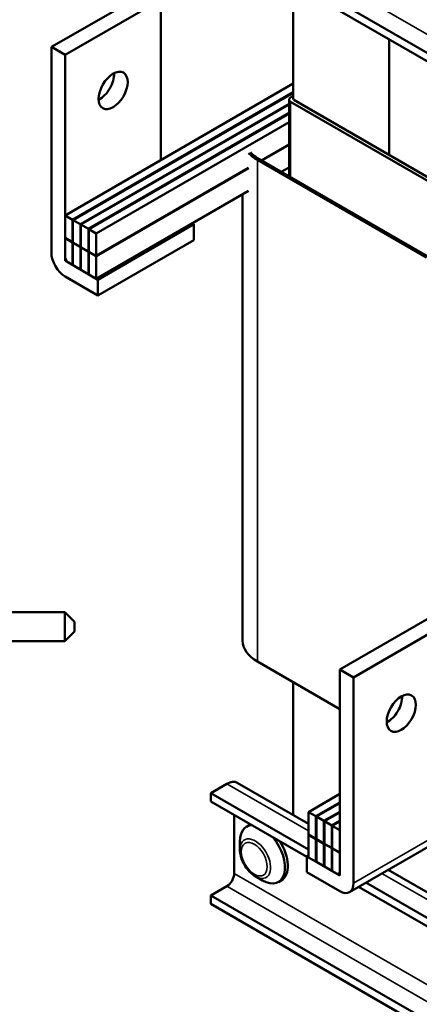
# Model space of a CAD drawing. Units: inches. Extents: x 1.6 to 68.8, y 0.8 to 53.6.
# Drawn here: x 45.8 to 51, y 30.2 to 42.9 of the extents above; entities that cross this region are included whole.
import ezdxf

# ---------------------------------------------------------------- set-up
doc = ezdxf.new("R2010")
doc.units = ezdxf.units.IN
doc.header["$LTSCALE"] = 3.2
doc.header["$MEASUREMENT"] = 0
doc.layers.add('Visible (ANSI)', color=7, linetype='Continuous', lineweight=50)
doc.layers.add('Visible Narrow (ANSI)', color=7, linetype='Continuous', lineweight=35)

msp = doc.modelspace()

# ---------------------------------------------------------------- linework, layer by layer
at = {"layer": 'Visible (ANSI)'}
for p, q in [((48.284, 44.064), (60.523, 36.997)), ((60.428, 36.943), (48.284, 43.954)), ((49.344, 41.852), (49.344, 43.342)), ((47.464, 43.244), (46.226, 42.529)), ((47.64, 43.142), (46.403, 42.427)), ((47.64, 41.072), (47.64, 43.142)), ((46.226, 42.529), (46.403, 42.427)), ((46.226, 39.876), (46.226, 42.529)), ((50.582, 41.137), (50.582, 42.627)), ((50.582, 41.137), (50.582, 42.627)), ((46.403, 42.427), (46.403, 39.823)), ((46.403, 40.358), (49.344, 42.056)), ((49.344, 41.946), (46.498, 40.302)), ((46.505, 40.298), (49.344, 41.938)), ((49.344, 41.902), (49.303, 41.868)), ((49.292, 41.797), (46.601, 40.243)), ((46.608, 40.239), (49.292, 41.789)), ((49.292, 40.862), (49.292, 41.848)), ((49.309, 41.823), (51.784, 40.394)), ((51.826, 40.419), (49.352, 41.848)), ((49.292, 41.678), (46.703, 40.184)), ((49.292, 41.67), (46.711, 40.18)), ((49.292, 41.56), (46.806, 40.125)), ((49.292, 41.27), (48.938, 41.066)), ((49.292, 41.266), (48.941, 41.064)), ((51.066, 39.813), (48.885, 41.072)), ((48.906, 41.084), (51.087, 39.825)), ((48.77, 40.969), (46.806, 39.835)), ((48.77, 40.965), (46.806, 39.831)), ((49.292, 40.976), (49.192, 40.919)), ((49.194, 40.918), (49.202, 40.924)), ((48.77, 40.675), (46.806, 39.541)), ((48.692, 40.63), (48.692, 34.875)), ((46.498, 40.302), (46.403, 40.358)), ((46.403, 40.358), (46.403, 40.068)), ((46.498, 40.013), (46.498, 40.302)), ((46.601, 40.243), (46.505, 40.298)), ((46.505, 40.298), (46.505, 40.009)), ((46.601, 39.953), (46.601, 40.243)), ((46.703, 40.184), (46.608, 40.239)), ((46.608, 40.239), (46.608, 39.949)), ((48.065, 40.243), (46.827, 39.529)), ((48.065, 40.243), (48.043, 40.256)), ((48.065, 40.039), (48.065, 40.243)), ((46.703, 39.894), (46.703, 40.184)), ((46.806, 40.125), (46.711, 40.18)), ((46.711, 40.18), (46.711, 39.89)), ((46.806, 39.835), (46.806, 40.125)), ((46.403, 40.068), (46.498, 40.013)), ((46.406, 40.066), (46.403, 40.064)), ((46.498, 40.009), (46.403, 40.064)), ((46.403, 40.064), (46.403, 39.774)), ((46.505, 40.017), (46.498, 40.013)), ((46.505, 40.013), (46.498, 40.009)), ((46.498, 39.719), (46.498, 40.009)), ((46.505, 40.009), (46.601, 39.953)), ((46.509, 40.006), (46.505, 40.004)), ((46.601, 39.949), (46.505, 40.004)), ((46.505, 40.004), (46.505, 39.715)), ((48.065, 40.039), (46.827, 39.325)), ((46.608, 39.958), (46.601, 39.953)), ((46.608, 39.953), (46.601, 39.949)), ((46.601, 39.659), (46.601, 39.949)), ((46.608, 39.949), (46.703, 39.894)), ((46.612, 39.947), (46.608, 39.945)), ((46.703, 39.89), (46.608, 39.945)), ((46.608, 39.945), (46.608, 39.655)), ((46.711, 39.898), (46.703, 39.894)), ((46.711, 39.894), (46.703, 39.89)), ((46.703, 39.6), (46.703, 39.89)), ((46.711, 39.89), (46.806, 39.835)), ((46.714, 39.888), (46.711, 39.886)), ((46.806, 39.831), (46.711, 39.886)), ((46.711, 39.886), (46.711, 39.596)), ((46.403, 39.774), (46.498, 39.719)), ((46.445, 39.749), (46.827, 39.529)), ((46.806, 39.541), (46.806, 39.831)), ((46.505, 39.723), (46.498, 39.719)), ((46.505, 39.715), (46.601, 39.659)), ((46.608, 39.664), (46.601, 39.659)), ((46.608, 39.655), (46.703, 39.6)), ((46.711, 39.604), (46.703, 39.6)), ((46.827, 39.325), (46.403, 39.57)), ((46.711, 39.596), (46.806, 39.541)), ((46.827, 39.529), (46.827, 39.325)), ((45.358, 35.244), (46.4, 35.244)), ((46.4, 34.869), (46.4, 35.244)), ((46.525, 35.119), (46.4, 35.244)), ((49.946, 34.503), (51.183, 35.218)), ((46.525, 35.119), (46.525, 34.994)), ((50.122, 34.401), (51.36, 35.116)), ((46.525, 34.994), (46.4, 34.869)), ((45.358, 34.869), (46.4, 34.869)), ((49.946, 33.993), (48.885, 34.605)), ((49.946, 31.899), (49.946, 34.503)), ((49.946, 34.503), (50.122, 34.401)), ((50.122, 34.401), (50.122, 31.748)), ((49.344, 32.628), (49.344, 34.34)), ((48.49, 33.03), (48.284, 32.911)), ((48.624, 33.044), (49.542, 32.514)), ((48.284, 32.911), (48.284, 32.802)), ((48.284, 32.911), (49.542, 32.184)), ((49.946, 32.899), (49.542, 32.666)), ((49.521, 32.087), (48.284, 32.802)), ((49.946, 32.789), (49.638, 32.611)), ((49.645, 32.607), (49.946, 32.78)), ((48.585, 32.628), (48.585, 31.875)), ((49.638, 32.611), (49.542, 32.666)), ((49.542, 32.666), (49.542, 32.376)), ((49.946, 32.67), (49.74, 32.552)), ((49.748, 32.548), (49.946, 32.662)), ((48.779, 32.496), (48.743, 32.476)), ((49.638, 32.321), (49.638, 32.611)), ((49.74, 32.552), (49.645, 32.607)), ((49.645, 32.607), (49.645, 32.317)), ((49.74, 32.262), (49.74, 32.552)), ((49.843, 32.493), (49.748, 32.548)), ((49.748, 32.548), (49.748, 32.258)), ((49.946, 32.552), (49.843, 32.493)), ((49.85, 32.489), (49.946, 32.544)), ((49.542, 32.376), (49.638, 32.321)), ((49.546, 32.374), (49.542, 32.372)), ((49.638, 32.317), (49.542, 32.372)), ((49.542, 32.372), (49.542, 32.082)), ((49.843, 32.203), (49.843, 32.493)), ((49.946, 32.433), (49.85, 32.489)), ((49.85, 32.489), (49.85, 32.199)), ((49.946, 32.144), (49.946, 32.433)), ((48.658, 32.179), (48.658, 32.288)), ((49.638, 32.321), (49.645, 32.325)), ((49.645, 32.321), (49.638, 32.317)), ((49.638, 32.027), (49.638, 32.317)), ((49.645, 32.317), (49.74, 32.262)), ((49.649, 32.315), (49.645, 32.313)), ((49.74, 32.258), (49.645, 32.313)), ((49.645, 32.313), (49.645, 32.023)), ((49.748, 32.266), (49.74, 32.262)), ((49.748, 32.262), (49.74, 32.258)), ((49.74, 31.968), (49.74, 32.258)), ((49.748, 32.258), (49.843, 32.203)), ((49.751, 32.256), (49.748, 32.254)), ((49.843, 32.199), (49.748, 32.254)), ((49.748, 32.254), (49.748, 31.964)), ((50.071, 31.633), (51.308, 32.348)), ((49.85, 32.207), (49.843, 32.203)), ((49.85, 32.203), (49.843, 32.199)), ((49.843, 31.909), (49.843, 32.199)), ((49.85, 32.199), (49.946, 32.144)), ((49.854, 32.197), (49.85, 32.195)), ((49.946, 32.14), (49.85, 32.195)), ((49.85, 32.195), (49.85, 31.905)), ((49.946, 31.85), (49.946, 32.14)), ((49.521, 32.095), (49.542, 32.107)), ((49.521, 32.095), (49.903, 31.874)), ((49.521, 31.891), (49.521, 32.095)), ((49.542, 32.082), (49.638, 32.027)), ((49.645, 32.031), (49.638, 32.027)), ((49.645, 32.023), (49.74, 31.968)), ((49.946, 31.646), (49.521, 31.891)), ((49.748, 31.972), (49.74, 31.968)), ((49.748, 31.964), (49.843, 31.909)), ((49.85, 31.913), (49.843, 31.909)), ((49.85, 31.905), (49.946, 31.85)), ((50.569, 31.921), (54.315, 29.758)), ((50.582, 31.913), (50.582, 31.928)), ((50.582, 31.913), (50.582, 31.928)), ((48.856, 31.838), (48.949, 31.784)), ((49.19, 31.784), (49.155, 31.763)), ((50.284, 31.756), (54.315, 29.429)), ((48.49, 31.711), (48.284, 31.592)), ((54.294, 29.332), (50.189, 31.702)), ((48.284, 31.592), (48.284, 31.482)), ((61.634, 23.884), (48.284, 31.592)), ((61.634, 23.775), (48.284, 31.482))]:
    msp.add_line(p, q, dxfattribs=at)
for centre in [(47.023, 41.969), (50.739, 33.941)]:
    msp.add_ellipse(centre, major_axis=(-0.133, -0.229), ratio=0.57735, dxfattribs=at)
for centre, major_axis, start_param, end_param in [((46.847, 42.071), (0.133, 0.229), 3.871878, 5.5529), ((49.352, 41.848), (-0.06, 0), 5.669415, 7.068583), ((49.352, 41.341), (-0.66, 0), 0.493387, 0.785398), ((49.352, 41.341), (0.63, 0), 3.620634, 3.926991), ((46.403, 39.774), (-0.125, 0.217), 0.785398, 2.356194), ((46.445, 39.798), (0.03, -0.052), 3.926991, 5.497787), ((49.352, 34.875), (-0.66, 0), 0, 0.785398), ((50.562, 34.043), (0.133, 0.229), 3.871878, 5.5529), ((48.49, 32.812), (0.134, 0.232), 0, 0.785398), ((48.949, 32.12), (-0.206, 0.356), 5.977779, 7.068583), ((48.985, 32.14), (-0.206, 0.356), 6.196778, 6.283185), ((48.949, 32.12), (0.206, -0.356), 5.497787, 8.159388), ((48.985, 32.14), (0.206, -0.356), 0, 1.657204), ((48.49, 31.82), (-0.067, -0.116), 0.785398, 2.356194), ((49.903, 31.923), (0.03, -0.052), 5.497787, 7.068583), ((49.946, 31.85), (0.125, -0.217), 5.497787, 7.068583)]:
    msp.add_ellipse(centre, major_axis=major_axis, ratio=0.57735, start_param=start_param, end_param=end_param, dxfattribs=at)
msp.add_open_spline([(48.856, 31.838), (48.833, 31.85), (48.812, 31.867), (48.773, 31.904), (48.754, 31.926), (48.722, 31.972), (48.708, 31.997), (48.684, 32.048), (48.675, 32.074), (48.662, 32.127), (48.658, 32.154), (48.658, 32.179)], degree=3, knots=[4.712389, 4.712389, 4.712389, 4.712389, 5.026548, 5.026548, 5.340708, 5.340708, 5.654867, 5.654867, 5.969026, 5.969026, 6.283185, 6.283185, 6.283185, 6.283185], dxfattribs=at)
at = {"layer": 'Visible Narrow (ANSI)'}
for p, q in [((48.49, 44.183), (60.611, 37.185)), ((49.309, 40.852), (49.309, 41.823)), ((48.885, 41.072), (48.885, 34.605)), ((49.542, 32.423), (48.49, 33.03)), ((51.36, 32.462), (50.122, 31.748)), ((61.935, 24.167), (48.585, 31.875)), ((54.315, 29.667), (50.49, 31.876)), ((61.84, 24.003), (48.49, 31.711))]:
    msp.add_line(p, q, dxfattribs=at)
msp.add_ellipse((48.856, 32.065), major_axis=(0.14, -0.242), ratio=0.57735, start_param=5.497787, end_param=10.210176, dxfattribs=at)
msp.add_ellipse((48.843, 32.058), major_axis=(0.118, -0.205), ratio=0.57735, dxfattribs=at)

doc.saveas('drawing.dxf')
